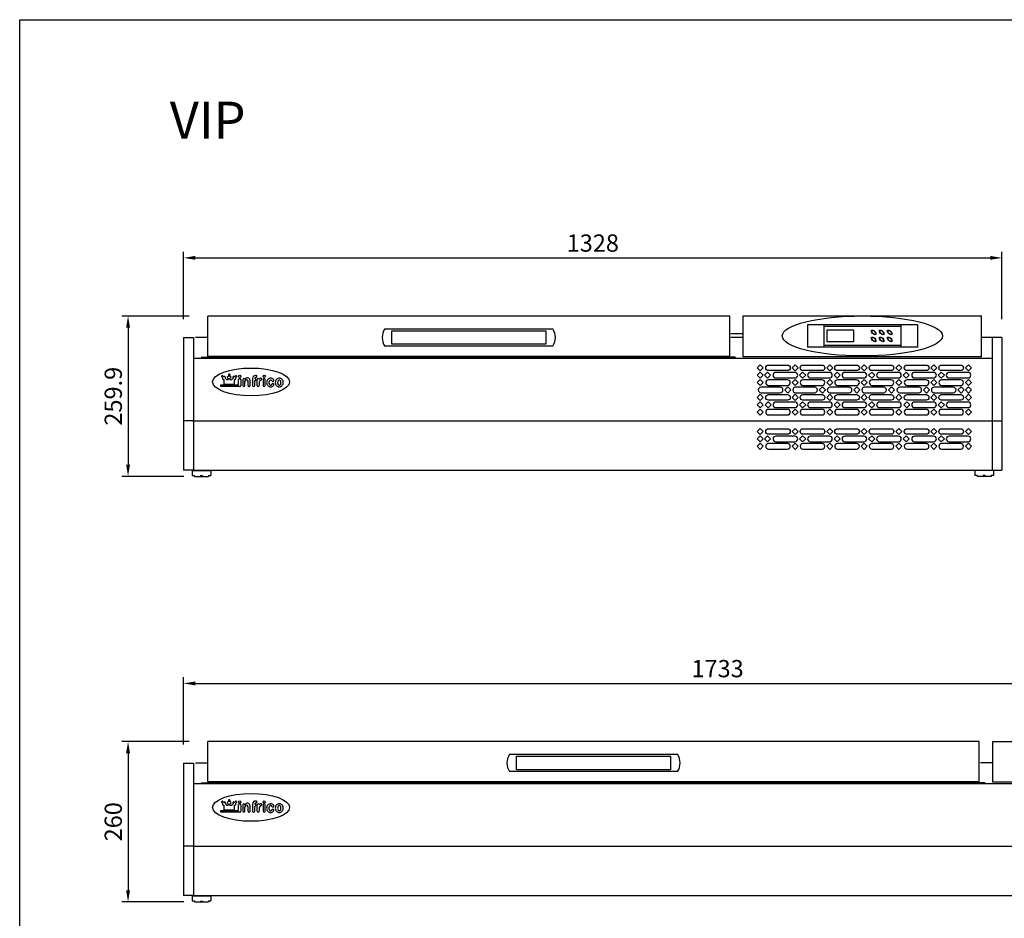
# Model space of a CAD drawing. Extents: x -1270 to 22474, y -2157 to 4146.
# Drawn here: x -1270 to 328, y 2551 to 4009 of the extents above; entities that cross this region are included whole.
import ezdxf

# ---------------------------------------------------------------- set-up
doc = ezdxf.new("R2010")
doc.units = 0
doc.header["$LTSCALE"] = 40
doc.linetypes.add('LÍNEAS_OCULTASX2', pattern=[0.75, 0.5, -0.25])
doc.layers.get('0').update_dxf_attribs({"linetype": 'CONTINUOUS'})
doc.layers.get('DEFPOINTS').update_dxf_attribs({"linetype": 'CONTINUOUS'})
for name, color, linetype in [('COTAS', 1, 'CONTINUOUS'), ('RECUADRO', 11, 'CONTINUOUS'), ('TEX', 1, 'CONTINUOUS')]:
    doc.layers.add(name, color=color, linetype=linetype)
doc.styles.get("Standard").update_dxf_attribs({"font": 'romans.shx'})
doc.dimstyles.new('JUAN4', dxfattribs={"dimtxt": 28, "dimasz": 19, "dimexe": 10, "dimexo": 30, "dimgap": 10, "dimtad": 3, "dimdec": 1, "dimtxsty": 'STANDARD', "dimcen": 5, "dimclrd": 256, "dimclre": 256, "dimclrt": 1, "dimazin": 3, "dimtp": 0.5, "dimtm": 0.5, "dimtfac": 0.125, "dimtdec": 1, "dimtofl": 0, "dimtmove": 0, "dimatfit": 3, "dimtolj": 1, "dimtzin": 0})

# ---------------------------------------------------------------- blocks, each defined once
blk = doc.blocks.new('*D2')
at = {"layer": 'COTAS'}
for p, q in [((-994.6, 3527.9), (-1104, 3527.9)), ((-1094, 3508.9), (-1094, 3286.9)), ((-1003.3, 3267.9), (-1104, 3267.9))]:
    blk.add_line(p, q, dxfattribs=at)
for points in [[(-1097.2, 3508.9), (-1090.8, 3508.9), (-1094, 3527.9)], [(-1097.2, 3286.9), (-1090.8, 3286.9), (-1094, 3267.9)]]:
    blk.add_solid(points, dxfattribs=at)
at = {"layer": 'DEFPOINTS', "color": 0}
for p in [(-964.6, 3527.9), (-1094, 3267.9), (-973.3, 3267.9)]:
    blk.add_point(p, dxfattribs=at)
at = {"layer": 'COTAS', "color": 1, "insert": (-1118, 3397.9), "char_height": 28, "attachment_point": 5, "rotation": 90}
blk.add_mtext('\\A1;259.9', dxfattribs=at)
blk = doc.blocks.new('*D3')
at = {"layer": 'COTAS'}
for p, q in [((-1003.8, 3523.1), (-1003.8, 3632.3)), ((324.2, 3523.1), (324.2, 3632.3)), ((-984.8, 3622.3), (305.2, 3622.3))]:
    blk.add_line(p, q, dxfattribs=at)
for points in [[(-984.8, 3625.5), (-984.8, 3619.2), (-1003.8, 3622.3)], [(305.2, 3625.5), (305.2, 3619.2), (324.2, 3622.3)]]:
    blk.add_solid(points, dxfattribs=at)
at = {"layer": 'DEFPOINTS', "color": 0}
for p in [(324.2, 3622.3), (-1003.8, 3493.1), (324.2, 3493.1)]:
    blk.add_point(p, dxfattribs=at)
at = {"layer": 'COTAS', "color": 1, "insert": (-339.8, 3646.3), "char_height": 28, "attachment_point": 5}
blk.add_mtext('\\A1;1328', dxfattribs=at)
blk = doc.blocks.new('*D5')
at = {"layer": 'COTAS'}
for p, q in [((-1003.8, 2832.9), (-1003.8, 2942.1)), ((729.2, 2832.9), (729.2, 2942.1)), ((-984.8, 2932.1), (710.2, 2932.1))]:
    blk.add_line(p, q, dxfattribs=at)
for points in [[(-984.8, 2935.3), (-984.8, 2928.9), (-1003.8, 2932.1)], [(710.2, 2935.3), (710.2, 2928.9), (729.2, 2932.1)]]:
    blk.add_solid(points, dxfattribs=at)
at = {"layer": 'DEFPOINTS', "color": 0}
for p in [(729.2, 2932.1), (-1003.8, 2802.9), (729.2, 2802.9)]:
    blk.add_point(p, dxfattribs=at)
at = {"layer": 'COTAS', "color": 1, "insert": (-137.3, 2956.1), "char_height": 28, "attachment_point": 5}
blk.add_mtext('\\A1;1733', dxfattribs=at)
blk = doc.blocks.new('*D4')
at = {"layer": 'COTAS'}
for p, q in [((-994.6, 2837.8), (-1104, 2837.8)), ((-1094, 2818.8), (-1094, 2596.7)), ((-1003.3, 2577.7), (-1104, 2577.7))]:
    blk.add_line(p, q, dxfattribs=at)
for points in [[(-1097.2, 2818.8), (-1090.8, 2818.8), (-1094, 2837.8)], [(-1097.2, 2596.7), (-1090.8, 2596.7), (-1094, 2577.7)]]:
    blk.add_solid(points, dxfattribs=at)
at = {"layer": 'DEFPOINTS', "color": 0}
for p in [(-964.6, 2837.8), (-1094, 2577.7), (-973.3, 2577.7)]:
    blk.add_point(p, dxfattribs=at)
at = {"layer": 'COTAS', "color": 1, "insert": (-1118, 2707.7), "char_height": 28, "attachment_point": 5, "rotation": 90}
blk.add_mtext('\\A1;260', dxfattribs=at)

msp = doc.modelspace()

# ---------------------------------------------------------------- linework, layer by layer
for p, q in [((-117.6, 3527.79), (-964.6, 3527.79)), ((-964.6, 3462.91), (-964.6, 3527.79)), ((-117.6, 3462.91), (-117.6, 3527.79)), ((-95.77, 3528.17), (291.23, 3528.17)), ((-95.77, 3461.74), (-95.77, 3528.17)), ((291.23, 3461.74), (291.23, 3528.17)), ((-677.51, 3507.14), (-404.69, 3507.14)), ((-666.1, 3504.14), (-416.1, 3504.14)), ((-666.1, 3482.14), (-666.1, 3504.14)), ((-416.1, 3504.14), (-416.1, 3482.14)), ((8.45, 3513.91), (8.45, 3477.43)), ((187.01, 3513.91), (8.45, 3513.91)), ((35.33, 3513.91), (35.33, 3477.43)), ((160.13, 3511.03), (35.33, 3511.03)), ((40.13, 3505.27), (40.13, 3486.07)), ((83.33, 3505.27), (40.13, 3505.27)), ((83.33, 3505.27), (40.13, 3505.27)), ((83.33, 3505.27), (40.13, 3505.27)), ((83.33, 3505.27), (83.33, 3486.07)), ((160.13, 3513.91), (160.13, 3477.43)), ((187.01, 3513.91), (187.01, 3477.43)), ((-1003.81, 3493.14), (-1003.81, 3278.14)), ((-1003.81, 3493.14), (-987.81, 3493.14)), ((-987.81, 3493.14), (-987.81, 3278.14)), ((83.33, 3486.07), (40.13, 3486.07)), ((324.19, 3493.14), (308.19, 3493.14)), ((308.19, 3493.14), (308.19, 3278.14)), ((324.19, 3493.14), (324.19, 3278.14)), ((-404.69, 3479.14), (-677.51, 3479.14)), ((-416.1, 3482.14), (-666.1, 3482.14)), ((187.01, 3477.43), (8.45, 3477.43)), ((160.13, 3480.31), (35.33, 3480.31)), ((-987.81, 3459.82), (308.19, 3459.82)), ((-987.81, 3458.15), (-987.81, 3278.14)), ((-974.8, 3460.82), (-974.8, 3459.82)), ((-108.6, 3459.82), (-974.8, 3459.82)), ((-974.3, 3461.32), (-966.04, 3461.32)), ((-966.04, 3461.32), (-117.41, 3461.32)), ((-964.6, 3462.91), (-117.6, 3462.91)), ((-109.1, 3461.32), (-117.36, 3461.32)), ((-108.6, 3460.82), (-108.6, 3459.82)), ((291.23, 3461.74), (-95.77, 3461.74)), ((308.19, 3458.15), (308.19, 3278.14)), ((-941.8, 3429.13), (-940.22, 3427.56)), ((-939.97, 3430.96), (-938.39, 3429.39)), ((-939.67, 3425.1), (-938.53, 3425.1)), ((-938.53, 3425.1), (-938.53, 3417.34)), ((-935.93, 3426.93), (-935.93, 3428.82)), ((-935.93, 3426.93), (-934.1, 3425.1)), ((-934.1, 3425.1), (-931.2, 3425.1)), ((-932.53, 3427.98), (-931.19, 3426.64)), ((-931.2, 3425.1), (-931.2, 3426.64)), ((-931.19, 3432.35), (-931.19, 3430.12)), ((-928.61, 3425.1), (-928.61, 3426.64)), ((-928.61, 3425.1), (-925.7, 3425.1)), ((-928.6, 3432.35), (-928.6, 3430.12)), ((-928.6, 3426.64), (-927.21, 3428.03)), ((-925.7, 3425.1), (-923.14, 3427.66)), ((-921.41, 3429.39), (-919.84, 3430.96)), ((-921.27, 3425.1), (-920.03, 3425.1)), ((-921.27, 3417.34), (-921.27, 3425.1)), ((-919.58, 3427.56), (-918.01, 3429.13)), ((-914.55, 3416.28), (-914.55, 3425.23)), ((-912.95, 3426.83), (-912.68, 3426.83)), ((-911.08, 3425.23), (-911.08, 3415.2)), ((-907.82, 3425.23), (-907.82, 3415.2)), ((-905.95, 3426.83), (-906.22, 3426.83)), ((-904.35, 3425.09), (-904.35, 3425.23)), ((-904.35, 3415.2), (-904.35, 3422.16)), ((-899.36, 3422.16), (-899.36, 3415.2)), ((-895.88, 3415.2), (-895.88, 3423.58)), ((-891.97, 3426.67), (-891.97, 3426.61)), ((-891.97, 3426.67), (-891.97, 3415.2)), ((-888.5, 3426.61), (-888.5, 3426.74)), ((-888.5, 3415.2), (-888.5, 3423.2)), ((-886.55, 3431.6), (-887.04, 3431.6)), ((-886.64, 3425.01), (-886.64, 3424.91)), ((-885.07, 3430.04), (-885.07, 3429.94)), ((-884.38, 3415.2), (-884.38, 3425.23)), ((-882.77, 3426.83), (-882.72, 3426.83)), ((-881.12, 3425.23), (-881.12, 3425.23)), ((-881.12, 3420.97), (-881.12, 3415.2)), ((-879.79, 3426.91), (-878.97, 3427.11)), ((-876.99, 3425.55), (-876.99, 3425.44)), ((-874.82, 3425.23), (-874.82, 3415.2)), ((-872.95, 3426.83), (-873.22, 3426.83)), ((-871.35, 3415.2), (-871.35, 3425.23)), ((-859.35, 3422.06), (-858.66, 3422.06)), ((-943.52, 3416.28), (-943.52, 3413.57)), ((-943.52, 3413.57), (-943.52, 3416.28)), ((-943.52, 3416.28), (-914.55, 3416.28)), ((-943.52, 3416.28), (-914.55, 3416.28)), ((-912.82, 3413.57), (-943.52, 3413.57)), ((-938.53, 3417.34), (-921.27, 3417.34)), ((-906.22, 3413.6), (-905.95, 3413.6)), ((-897.75, 3413.6), (-897.48, 3413.6)), ((-890.37, 3413.6), (-890.1, 3413.6)), ((-882.72, 3413.6), (-882.77, 3413.6)), ((-873.22, 3413.6), (-872.95, 3413.6)), ((-859.23, 3418.15), (-858.66, 3418.15)), ((-987.81, 3358.14), (-1003.81, 3358.14)), ((-987.81, 3358.14), (308.19, 3358.14)), ((308.19, 3358.14), (324.19, 3358.14)), ((-987.81, 3278.14), (-1003.81, 3278.14)), ((-989.81, 3277.65), (-989.81, 3269.45)), ((-989.81, 3277.65), (-959.81, 3277.65)), ((-987.81, 3278.14), (308.19, 3278.14)), ((-979.81, 3278.14), (-979.81, 3277.65)), ((-969.81, 3278.14), (-969.81, 3277.65)), ((-959.81, 3277.65), (-959.81, 3269.45)), ((310.19, 3277.65), (280.19, 3277.65)), ((280.19, 3277.65), (280.19, 3269.45)), ((290.19, 3278.14), (290.19, 3277.65)), ((300.19, 3278.14), (300.19, 3277.65)), ((308.19, 3278.14), (324.19, 3278.14)), ((308.19, 3278.14), (324.19, 3278.14)), ((310.19, 3277.65), (310.19, 3269.45)), ((-989.81, 3269.45), (-986.31, 3269.45)), ((-986.31, 3269.45), (-986.31, 3267.95)), ((-986.31, 3267.95), (-963.31, 3267.95)), ((-976.31, 3269.25), (-973.31, 3269.25)), ((-976.31, 3269.25), (-976.31, 3267.95)), ((-973.31, 3269.25), (-973.31, 3267.95)), ((-963.31, 3269.45), (-959.81, 3269.45)), ((-963.31, 3269.45), (-963.31, 3267.95)), ((283.69, 3269.45), (280.19, 3269.45)), ((283.69, 3269.45), (283.69, 3267.95)), ((306.69, 3267.95), (283.69, 3267.95)), ((293.69, 3269.25), (293.69, 3267.95)), ((296.69, 3269.25), (293.69, 3269.25)), ((296.69, 3269.25), (296.69, 3267.95)), ((310.19, 3269.45), (306.69, 3269.45)), ((306.69, 3269.45), (306.69, 3267.95)), ((287.4, 2837.77), (-964.6, 2837.77)), ((-964.6, 2772.88), (-964.6, 2837.77)), ((287.4, 2772.88), (287.4, 2837.77)), ((309.23, 2838.15), (696.23, 2838.15)), ((309.23, 2771.72), (309.23, 2838.15)), ((-475.01, 2817.12), (-202.19, 2817.12)), ((-463.6, 2814.12), (-213.6, 2814.12)), ((-463.6, 2792.12), (-463.6, 2814.12)), ((-213.6, 2814.12), (-213.6, 2792.12)), ((-1003.81, 2802.92), (-1003.81, 2587.92)), ((-1003.81, 2802.92), (-987.81, 2802.92)), ((-987.81, 2802.92), (-987.81, 2587.92)), ((-202.19, 2789.12), (-475.01, 2789.12)), ((-213.6, 2792.12), (-463.6, 2792.12)), ((-987.81, 2769.6), (713.19, 2769.6)), ((-987.81, 2767.92), (-987.81, 2587.92)), ((-974.8, 2770.59), (-974.8, 2769.59)), ((296.4, 2769.59), (-974.8, 2769.6)), ((-974.3, 2771.09), (-966.04, 2771.09)), ((-966.04, 2771.09), (287.59, 2771.09)), ((-964.6, 2772.88), (287.4, 2772.88)), ((295.9, 2771.1), (287.64, 2771.1)), ((296.4, 2770.6), (296.4, 2769.6)), ((696.23, 2771.72), (309.23, 2771.72)), ((-941.8, 2738.91), (-940.22, 2737.33)), ((-939.97, 2740.74), (-938.39, 2739.16)), ((-939.67, 2734.87), (-938.53, 2734.87)), ((-938.53, 2734.87), (-938.53, 2727.11)), ((-935.93, 2736.7), (-935.93, 2738.59)), ((-935.93, 2736.7), (-934.1, 2734.87)), ((-934.1, 2734.87), (-931.2, 2734.87)), ((-932.53, 2737.75), (-931.19, 2736.42)), ((-931.2, 2734.87), (-931.2, 2736.42)), ((-931.19, 2742.13), (-931.19, 2739.9)), ((-928.61, 2734.87), (-928.61, 2736.42)), ((-928.61, 2734.87), (-925.7, 2734.87)), ((-928.6, 2742.13), (-928.6, 2739.9)), ((-928.6, 2736.42), (-927.21, 2737.81)), ((-925.7, 2734.87), (-923.14, 2737.44)), ((-921.41, 2739.16), (-919.84, 2740.74)), ((-921.27, 2734.87), (-920.03, 2734.87)), ((-921.27, 2727.11), (-921.27, 2734.87)), ((-919.58, 2737.33), (-918.01, 2738.91)), ((-914.55, 2726.06), (-914.55, 2735)), ((-912.95, 2736.6), (-912.68, 2736.6)), ((-911.08, 2735), (-911.08, 2724.97)), ((-907.82, 2735), (-907.82, 2724.98)), ((-905.95, 2736.6), (-906.22, 2736.6)), ((-904.35, 2734.87), (-904.35, 2735)), ((-895.88, 2724.98), (-895.88, 2733.35)), ((-891.97, 2736.45), (-891.97, 2736.39)), ((-891.97, 2736.45), (-891.97, 2724.98)), ((-888.5, 2736.39), (-888.5, 2736.52)), ((-888.5, 2724.98), (-888.5, 2732.98)), ((-886.55, 2741.38), (-887.04, 2741.38)), ((-886.64, 2734.79), (-886.64, 2734.69)), ((-885.07, 2739.82), (-885.07, 2739.72)), ((-884.38, 2724.98), (-884.38, 2735)), ((-882.77, 2736.6), (-882.72, 2736.6)), ((-881.12, 2735), (-881.12, 2735)), ((-879.79, 2736.69), (-878.97, 2736.88)), ((-876.99, 2735.32), (-876.99, 2735.22)), ((-874.82, 2735), (-874.82, 2724.98)), ((-872.95, 2736.6), (-873.22, 2736.6)), ((-871.35, 2724.98), (-871.35, 2735)), ((-943.52, 2726.06), (-914.55, 2726.06)), ((-943.52, 2726.06), (-914.55, 2726.06)), ((-943.52, 2726.06), (-943.52, 2723.35)), ((-943.52, 2723.35), (-943.52, 2726.06)), ((-912.82, 2723.35), (-943.52, 2723.35)), ((-938.53, 2727.11), (-921.27, 2727.11)), ((-906.22, 2723.37), (-905.95, 2723.37)), ((-904.35, 2724.98), (-904.35, 2731.94)), ((-899.36, 2731.94), (-899.36, 2724.98)), ((-897.75, 2723.37), (-897.48, 2723.37)), ((-890.37, 2723.37), (-890.1, 2723.37)), ((-882.72, 2723.37), (-882.77, 2723.37)), ((-881.12, 2730.75), (-881.12, 2724.98)), ((-873.22, 2723.37), (-872.95, 2723.37)), ((-859.35, 2731.83), (-858.66, 2731.83)), ((-859.23, 2727.93), (-858.66, 2727.93)), ((-987.81, 2667.92), (-1003.81, 2667.92)), ((-987.81, 2667.92), (713.19, 2667.92)), ((-987.81, 2587.92), (-1003.81, 2587.92)), ((-989.81, 2587.42), (-959.81, 2587.42)), ((-989.81, 2587.42), (-989.81, 2579.22)), ((-989.81, 2579.22), (-986.31, 2579.22)), ((-987.81, 2587.92), (713.19, 2587.92)), ((-986.31, 2579.22), (-986.31, 2577.72)), ((-986.31, 2577.72), (-963.31, 2577.72)), ((-979.81, 2587.92), (-979.81, 2587.42)), ((-976.31, 2579.02), (-976.31, 2577.72)), ((-976.31, 2579.02), (-973.31, 2579.02)), ((-973.31, 2579.02), (-973.31, 2577.72)), ((-969.81, 2587.92), (-969.81, 2587.42)), ((-963.31, 2579.22), (-963.31, 2577.72)), ((-963.31, 2579.22), (-959.81, 2579.22)), ((-959.81, 2587.42), (-959.81, 2579.22))]:
    msp.add_line(p, q)
at = {"linetype": 'LÍNEAS_OCULTASX2'}
for p, q in [((-964.6, 3493.14), (-988.31, 3493.14)), ((-964.6, 3493.14), (-988.31, 3493.14)), ((-95.77, 3499.14), (-117.6, 3499.14)), ((-95.77, 3493.14), (-117.6, 3493.14)), ((307.69, 3493.14), (291.23, 3493.14)), ((307.69, 3493.14), (291.23, 3493.14)), ((-964.6, 2802.92), (-988.31, 2802.92)), ((-964.6, 2802.92), (-988.31, 2802.92)), ((309.23, 2803.12), (287.4, 2803.12)), ((309.23, 2803.12), (287.4, 2803.12))]:
    msp.add_line(p, q, dxfattribs=at)
for points in [[(-68.26, 3448.99), (-73.21, 3444.04), (-68.26, 3439.09), (-63.31, 3444.04)], [(-68.26, 3427.09), (-73.21, 3432.04), (-68.26, 3436.99), (-63.31, 3432.04)], [(-56.26, 3427.09), (-61.21, 3432.04), (-56.26, 3436.99), (-51.31, 3432.04)], [(-11.26, 3448.99), (-16.21, 3444.04), (-11.26, 3439.09), (-6.31, 3444.04)], [(0.74, 3427.09), (-4.21, 3432.04), (0.74, 3436.99), (5.69, 3432.04)], [(44.74, 3448.99), (39.79, 3444.04), (44.74, 3439.09), (49.69, 3444.04)], [(56.74, 3427.09), (51.79, 3432.04), (56.74, 3436.99), (61.69, 3432.04)], [(100.74, 3448.99), (95.79, 3444.04), (100.74, 3439.09), (105.69, 3444.04)], [(112.74, 3427.09), (107.79, 3432.04), (112.74, 3436.99), (117.69, 3432.04)], [(156.74, 3448.99), (151.79, 3444.04), (156.74, 3439.09), (161.69, 3444.04)], [(168.74, 3427.09), (163.79, 3432.04), (168.74, 3436.99), (173.69, 3432.04)], [(213.74, 3448.99), (208.79, 3444.04), (213.74, 3439.09), (218.69, 3444.04)], [(225.74, 3427.09), (220.79, 3432.04), (225.74, 3436.99), (230.69, 3432.04)], [(269.74, 3448.99), (264.79, 3444.04), (269.74, 3439.09), (274.69, 3444.04)], [(-68.26, 3415.09), (-73.21, 3420.04), (-68.26, 3424.99), (-63.31, 3420.04)], [(-11.26, 3415.09), (-16.21, 3420.04), (-11.26, 3424.99), (-6.31, 3420.04)], [(44.74, 3415.09), (39.79, 3420.04), (44.74, 3424.99), (49.69, 3420.04)], [(100.74, 3415.09), (95.79, 3420.04), (100.74, 3424.99), (105.69, 3420.04)], [(156.74, 3415.09), (151.79, 3420.04), (156.74, 3424.99), (161.69, 3420.04)], [(213.74, 3415.09), (208.79, 3420.04), (213.74, 3424.99), (218.69, 3420.04)], [(269.74, 3415.09), (264.79, 3420.04), (269.74, 3424.99), (274.69, 3420.04)], [(-23.26, 3403.09), (-28.21, 3408.04), (-23.26, 3412.99), (-18.31, 3408.04)], [(32.74, 3403.09), (27.79, 3408.04), (32.74, 3412.99), (37.69, 3408.04)], [(88.74, 3403.09), (83.79, 3408.04), (88.74, 3412.99), (93.69, 3408.04)], [(144.74, 3403.09), (139.79, 3408.04), (144.74, 3412.99), (149.69, 3408.04)], [(201.74, 3403.09), (196.79, 3408.04), (201.74, 3412.99), (206.69, 3408.04)], [(257.74, 3403.09), (252.79, 3408.04), (257.74, 3412.99), (262.69, 3408.04)], [(269.74, 3412.99), (264.79, 3408.04), (269.74, 3403.09), (274.69, 3408.04)], [(-68.26, 3400.99), (-73.21, 3396.04), (-68.26, 3391.09), (-63.31, 3396.04)], [(-68.26, 3379.09), (-73.21, 3384.04), (-68.26, 3388.99), (-63.31, 3384.04)], [(-55.26, 3379.09), (-60.21, 3384.04), (-55.26, 3388.99), (-50.31, 3384.04)], [(-11.26, 3400.99), (-16.21, 3396.04), (-11.26, 3391.09), (-6.31, 3396.04)], [(0.74, 3379.09), (-4.21, 3384.04), (0.74, 3388.99), (5.69, 3384.04)], [(44.74, 3400.99), (39.79, 3396.04), (44.74, 3391.09), (49.69, 3396.04)], [(56.74, 3379.09), (51.79, 3384.04), (56.74, 3388.99), (61.69, 3384.04)], [(100.74, 3400.99), (95.79, 3396.04), (100.74, 3391.09), (105.69, 3396.04)], [(112.74, 3379.09), (107.79, 3384.04), (112.74, 3388.99), (117.69, 3384.04)], [(156.74, 3400.99), (151.79, 3396.04), (156.74, 3391.09), (161.69, 3396.04)], [(169.74, 3379.09), (164.79, 3384.04), (169.74, 3388.99), (174.69, 3384.04)], [(213.74, 3400.99), (208.79, 3396.04), (213.74, 3391.09), (218.69, 3396.04)], [(225.74, 3379.09), (220.79, 3384.04), (225.74, 3388.99), (230.69, 3384.04)], [(269.74, 3400.99), (264.79, 3396.04), (269.74, 3391.09), (274.69, 3396.04)], [(-68.26, 3367.09), (-73.21, 3372.04), (-68.26, 3376.99), (-63.31, 3372.04)], [(-11.26, 3367.09), (-16.21, 3372.04), (-11.26, 3376.99), (-6.31, 3372.04)], [(44.74, 3367.09), (39.79, 3372.04), (44.74, 3376.99), (49.69, 3372.04)], [(100.74, 3367.09), (95.79, 3372.04), (100.74, 3376.99), (105.69, 3372.04)], [(156.74, 3367.09), (151.79, 3372.04), (156.74, 3376.99), (161.69, 3372.04)], [(213.74, 3367.09), (208.79, 3372.04), (213.74, 3376.99), (218.69, 3372.04)], [(269.74, 3367.09), (264.79, 3372.04), (269.74, 3376.99), (274.69, 3372.04)], [(-68.26, 3345.65), (-73.21, 3340.7), (-68.26, 3335.75), (-63.31, 3340.7)], [(-11.26, 3345.65), (-16.21, 3340.7), (-11.26, 3335.75), (-6.31, 3340.7)], [(44.74, 3345.65), (39.79, 3340.7), (44.74, 3335.75), (49.69, 3340.7)], [(100.74, 3345.65), (95.79, 3340.7), (100.74, 3335.75), (105.69, 3340.7)], [(156.74, 3345.65), (151.79, 3340.7), (156.74, 3335.75), (161.69, 3340.7)], [(213.74, 3345.65), (208.79, 3340.7), (213.74, 3335.75), (218.69, 3340.7)], [(269.74, 3345.65), (264.79, 3340.7), (269.74, 3335.75), (274.69, 3340.7)], [(-68.26, 3323.75), (-73.21, 3328.7), (-68.26, 3333.65), (-63.31, 3328.7)], [(-56.26, 3323.75), (-61.21, 3328.7), (-56.26, 3333.65), (-51.31, 3328.7)], [(0.74, 3323.75), (-4.21, 3328.7), (0.74, 3333.65), (5.69, 3328.7)], [(56.74, 3323.75), (51.79, 3328.7), (56.74, 3333.65), (61.69, 3328.7)], [(112.74, 3323.75), (107.79, 3328.7), (112.74, 3333.65), (117.69, 3328.7)], [(168.74, 3323.75), (163.79, 3328.7), (168.74, 3333.65), (173.69, 3328.7)], [(225.74, 3323.75), (220.79, 3328.7), (225.74, 3333.65), (230.69, 3328.7)], [(-68.26, 3311.75), (-73.21, 3316.7), (-68.26, 3321.65), (-63.31, 3316.7)], [(-11.26, 3311.75), (-16.21, 3316.7), (-11.26, 3321.65), (-6.31, 3316.7)], [(44.74, 3311.75), (39.79, 3316.7), (44.74, 3321.65), (49.69, 3316.7)], [(100.74, 3311.75), (95.79, 3316.7), (100.74, 3321.65), (105.69, 3316.7)], [(156.74, 3311.75), (151.79, 3316.7), (156.74, 3321.65), (161.69, 3316.7)], [(213.74, 3311.75), (208.79, 3316.7), (213.74, 3321.65), (218.69, 3316.7)], [(269.74, 3311.75), (264.79, 3316.7), (269.74, 3321.65), (274.69, 3316.7)]]:
    msp.add_lwpolyline(points, close=True)
for points in [[(-54.76, 3439.54, -1), (-54.76, 3448.54), (-23.76, 3448.54, -1), (-23.76, 3439.54)], [(-42.76, 3436.54, 1), (-42.76, 3427.54), (-11.76, 3427.54, 1), (-11.76, 3436.54)], [(1.24, 3439.54, -1), (1.24, 3448.54), (32.24, 3448.54, -1), (32.24, 3439.54)], [(13.24, 3436.54, 1), (13.24, 3427.54), (44.24, 3427.54, 1), (44.24, 3436.54)], [(57.24, 3439.54, -1), (57.24, 3448.54), (88.24, 3448.54, -1), (88.24, 3439.54)], [(69.24, 3436.54, 1), (69.24, 3427.54), (100.24, 3427.54, 1), (100.24, 3436.54)], [(113.24, 3439.54, -1), (113.24, 3448.54), (144.24, 3448.54, -1), (144.24, 3439.54)], [(125.24, 3436.54, 1), (125.24, 3427.54), (156.24, 3427.54, 1), (156.24, 3436.54)], [(170.24, 3439.54, -1), (170.24, 3448.54), (201.24, 3448.54, -1), (201.24, 3439.54)], [(182.24, 3436.54, 1), (182.24, 3427.54), (213.24, 3427.54, 1), (213.24, 3436.54)], [(226.24, 3439.54, -1), (226.24, 3448.54), (257.24, 3448.54, -1), (257.24, 3439.54)], [(238.24, 3436.54, 1), (238.24, 3427.54), (269.24, 3427.54, 1), (269.24, 3436.54)], [(-54.76, 3424.54, 1), (-54.76, 3415.54), (-23.76, 3415.54, 1), (-23.76, 3424.54)], [(1.24, 3424.54, 1), (1.24, 3415.54), (32.24, 3415.54, 1), (32.24, 3424.54)], [(57.24, 3424.54, 1), (57.24, 3415.54), (88.24, 3415.54, 1), (88.24, 3424.54)], [(113.24, 3424.54, 1), (113.24, 3415.54), (144.24, 3415.54, 1), (144.24, 3424.54)], [(170.24, 3424.54, 1), (170.24, 3415.54), (201.24, 3415.54, 1), (201.24, 3424.54)], [(226.24, 3424.54, 1), (226.24, 3415.54), (257.24, 3415.54, 1), (257.24, 3424.54)], [(-66.76, 3412.54, 1), (-66.76, 3403.54), (-35.76, 3403.54, 1), (-35.76, 3412.54)], [(-10.76, 3412.54, 1), (-10.76, 3403.54), (20.24, 3403.54, 1), (20.24, 3412.54)], [(45.24, 3412.54, 1), (45.24, 3403.54), (76.24, 3403.54, 1), (76.24, 3412.54)], [(101.24, 3412.54, 1), (101.24, 3403.54), (132.24, 3403.54, 1), (132.24, 3412.54)], [(158.24, 3412.54, 1), (158.24, 3403.54), (189.24, 3403.54, 1), (189.24, 3412.54)], [(214.24, 3412.54, 1), (214.24, 3403.54), (245.24, 3403.54, 1), (245.24, 3412.54)], [(-54.76, 3391.54, -1), (-54.76, 3400.54), (-23.76, 3400.54, -1), (-23.76, 3391.54)], [(-42.76, 3388.54, 1), (-42.76, 3379.54), (-11.76, 3379.54, 1), (-11.76, 3388.54)], [(1.24, 3391.54, -1), (1.24, 3400.54), (32.24, 3400.54, -1), (32.24, 3391.54)], [(13.24, 3388.54, 1), (13.24, 3379.54), (44.24, 3379.54, 1), (44.24, 3388.54)], [(57.24, 3391.54, -1), (57.24, 3400.54), (88.24, 3400.54, -1), (88.24, 3391.54)], [(69.24, 3388.54, 1), (69.24, 3379.54), (100.24, 3379.54, 1), (100.24, 3388.54)], [(113.24, 3391.54, -1), (113.24, 3400.54), (144.24, 3400.54, -1), (144.24, 3391.54)], [(125.24, 3388.54, 1), (125.24, 3379.54), (156.24, 3379.54, 1), (156.24, 3388.54)], [(170.24, 3391.54, -1), (170.24, 3400.54), (201.24, 3400.54, -1), (201.24, 3391.54)], [(182.24, 3388.54, 1), (182.24, 3379.54), (213.24, 3379.54, 1), (213.24, 3388.54)], [(226.24, 3391.54, -1), (226.24, 3400.54), (257.24, 3400.54, -1), (257.24, 3391.54)], [(238.24, 3388.54, 1), (238.24, 3379.54), (269.24, 3379.54, 1), (269.24, 3388.54)], [(-54.76, 3376.54, 1), (-54.76, 3367.54), (-23.76, 3367.54, 1), (-23.76, 3376.54)], [(1.24, 3376.54, 1), (1.24, 3367.54), (32.24, 3367.54, 1), (32.24, 3376.54)], [(57.24, 3376.54, 1), (57.24, 3367.54), (88.24, 3367.54, 1), (88.24, 3376.54)], [(113.24, 3376.54, 1), (113.24, 3367.54), (144.24, 3367.54, 1), (144.24, 3376.54)], [(170.24, 3376.54, 1), (170.24, 3367.54), (201.24, 3367.54, 1), (201.24, 3376.54)], [(226.24, 3376.54, 1), (226.24, 3367.54), (257.24, 3367.54, 1), (257.24, 3376.54)], [(-54.76, 3336.2, -1), (-54.76, 3345.2), (-23.76, 3345.2, -1), (-23.76, 3336.2)], [(1.24, 3336.2, -1), (1.24, 3345.2), (32.24, 3345.2, -1), (32.24, 3336.2)], [(57.24, 3336.2, -1), (57.24, 3345.2), (88.24, 3345.2, -1), (88.24, 3336.2)], [(113.24, 3336.2, -1), (113.24, 3345.2), (144.24, 3345.2, -1), (144.24, 3336.2)], [(170.24, 3336.2, -1), (170.24, 3345.2), (201.24, 3345.2, -1), (201.24, 3336.2)], [(226.24, 3336.2, -1), (226.24, 3345.2), (257.24, 3345.2, -1), (257.24, 3336.2)], [(-42.76, 3333.2, 1), (-42.76, 3324.2), (-11.76, 3324.2, 1), (-11.76, 3333.2)], [(13.24, 3333.2, 1), (13.24, 3324.2), (44.24, 3324.2, 1), (44.24, 3333.2)], [(69.24, 3333.2, 1), (69.24, 3324.2), (100.24, 3324.2, 1), (100.24, 3333.2)], [(125.24, 3333.2, 1), (125.24, 3324.2), (156.24, 3324.2, 1), (156.24, 3333.2)], [(182.24, 3333.2, 1), (182.24, 3324.2), (213.24, 3324.2, 1), (213.24, 3333.2)], [(238.24, 3333.2, 1), (238.24, 3324.2), (269.24, 3324.2, 1), (269.24, 3333.2)], [(-54.76, 3321.2, 1), (-54.76, 3312.2), (-23.76, 3312.2, 1), (-23.76, 3321.2)], [(1.24, 3321.2, 1), (1.24, 3312.2), (32.24, 3312.2, 1), (32.24, 3321.2)], [(57.24, 3321.2, 1), (57.24, 3312.2), (88.24, 3312.2, 1), (88.24, 3321.2)], [(113.24, 3321.2, 1), (113.24, 3312.2), (144.24, 3312.2, 1), (144.24, 3321.2)], [(170.24, 3321.2, 1), (170.24, 3312.2), (201.24, 3312.2, 1), (201.24, 3321.2)], [(226.24, 3321.2, 1), (226.24, 3312.2), (257.24, 3312.2, 1), (257.24, 3321.2)]]:
    msp.add_lwpolyline(points, format="xyb", close=True)
for centre in [(-912.68, 3430.17), (-873.09, 3430.08), (-912.68, 2739.94), (-873.09, 2739.86)]:
    msp.add_circle(centre, 1.86)
for centre, radius, start, end in [((-655.6, 3493.14), 26, 147.42103, 212.57897), ((-426.6, 3493.14), 26, 327.42103, 32.57897), ((-974.3, 3460.82), 0.5, 89.99652, 179.99652), ((-966.04, 3460.82), 0.5, 38.55522, 89.99652), ((-955.1, 3469.54), 13.5, 218.55522, 226.05868), ((-128.31, 3469.55), 13.5, 313.94132, 321.44478), ((-117.36, 3460.82), 0.5, 90.00348, 141.44478), ((-109.1, 3460.82), 0.5, 0.00348, 90.00348), ((-940.88, 3430.05), 1.29, 44.27962, 225.3659), ((-939.67, 3426.39), 1.29, 115.5255, 270.00001), ((-937.22, 3428.83), 1.29, 357.0773, 154.4756), ((-931.63, 3428.9), 1.29, 70.52324, 227.9227), ((-929.9, 3432.35), 1.29, 359.282, 180.366), ((-928.17, 3428.9), 1.29, 312.0773, 109.4768), ((-922.58, 3428.83), 1.29, 69.41176, 244.4745), ((-922.58, 3428.83), 1.29, 25.52439, 135.0033), ((-920.14, 3426.39), 1.29, 265.1872, 64.4693), ((-918.92, 3430.05), 1.29, 44.78074, 135.22091), ((-918.92, 3430.05), 1.29, 314.7824, 44.62249), ((-912.95, 3425.23), 1.6, 90, 180), ((-912.68, 3425.23), 1.6, 0, 90), ((-906.22, 3425.23), 1.6, 90, 180), ((-905.95, 3425.23), 1.6, 0, 90), ((-900.25, 3423.58), 4.37, 0, 159.6651), ((-901.85, 3422.16), 2.5, 0, 180), ((-887.04, 3426.67), 4.93, 90, 180), ((-886.9, 3426.74), 1.6, 86.00846, 180), ((-888.18, 3425.11), 1.54, 356.48045, 102.07888), ((-888.39, 3424.95), 1.75, 266.47116, 358.81286), ((-886.9, 3421.99), 1.6, 180, 180), ((-886.68, 3430.04), 1.6, 0, 103.26918), ((-886.68, 3429.94), 1.6, 266.00846, 0), ((-882.77, 3425.23), 1.6, 90, 180), ((-882.72, 3425.23), 1.6, 0, 90), ((-879.39, 3425.23), 1.73, 88.9133, 88.9133), ((-879.39, 3425.23), 1.73, 103.26918, 180), ((-878.24, 3420.97), 2.88, 94.6245, 180), ((-878.6, 3425.55), 1.6, 0, 103.26918), ((-878.6, 3425.44), 1.6, 274.6245, 0), ((-873.22, 3425.23), 1.6, 90, 180), ((-872.95, 3425.23), 1.6, 0, 90), ((-861.31, 3420.1), 7.86, 159.3657, 180), ((-861.31, 3420.1), 7.86, 180, 200.63423), ((-861.97, 3420.35), 7.16, 137.7262, 159.36554), ((-862.4, 3420.74), 6.59, 114.4957, 137.72604), ((-858.8, 3420), 6.58, 165.1299, 179.99968), ((-858.8, 3420), 6.58, 180, 194.87013), ((-860.71, 3420.5), 4.61, 147.3396, 165.13019), ((-862.67, 3421.33), 5.93, 90.00072, 114.49608), ((-861.91, 3421.27), 3.18, 122.8701, 147.33908), ((-862.67, 3422.44), 1.78, 90.00242, 122.87209), ((-862.67, 3421.33), 5.93, 65.50459, 90), ((-862.67, 3422.44), 1.78, 57.12995, 90), ((-863.42, 3421.27), 3.18, 32.66093, 57.12992), ((-864.63, 3420.5), 4.61, 29.91398, 32.66086), ((-859.35, 3423.54), 1.48, 209.91398, 270), ((-862.94, 3420.74), 6.59, 42.27351, 65.50435), ((-858.66, 3423.54), 1.48, 270, 34.11285), ((-863.36, 3420.35), 7.16, 34.11285, 42.27381), ((-847.2, 3420.1), 7.86, 159.366, 180.00055), ((-847.2, 3420.1), 7.86, 179.9997, 200.63397), ((-847.86, 3420.35), 7.16, 137.7262, 159.36533), ((-848.28, 3420.74), 6.59, 114.4957, 137.72604), ((-844.69, 3420), 6.58, 165.1299, 179.99968), ((-844.69, 3420), 6.58, 180, 194.87013), ((-846.6, 3420.5), 4.61, 147.3387, 165.12973), ((-848.56, 3421.33), 5.93, 90, 114.49608), ((-847.8, 3421.27), 3.18, 122.8705, 147.33965), ((-848.56, 3422.44), 1.78, 90, 122.87006), ((-848.56, 3421.33), 5.93, 65.50459, 90), ((-848.56, 3422.44), 1.78, 57.13198, 90), ((-849.31, 3421.27), 3.18, 32.66093, 57.13106), ((-850.51, 3420.5), 4.61, 14.87051, 32.66126), ((-848.83, 3420.74), 6.59, 42.27351, 65.50435), ((-852.42, 3420), 6.58, 359.9997, 14.86967), ((-852.42, 3420), 6.58, 345.1303, 0.00066), ((-849.25, 3420.35), 7.16, 20.63447, 42.27341), ((-849.91, 3420.1), 7.86, 0, 20.63449), ((-849.91, 3420.1), 7.86, 339.3658, 0), ((-912.73, 3415.22), 1.65, 266.89439, 359.35023), ((-906.22, 3415.2), 1.6, 180, 270), ((-905.95, 3415.2), 1.6, 270, 0), ((-897.75, 3415.2), 1.6, 180, 270), ((-897.48, 3415.2), 1.6, 270, 0), ((-890.37, 3415.2), 1.6, 180, 270), ((-890.1, 3415.2), 1.6, 270, 0), ((-882.77, 3415.2), 1.6, 180, 270), ((-882.72, 3415.2), 1.6, 270, 0), ((-873.22, 3415.2), 1.6, 180, 270), ((-872.95, 3415.2), 1.6, 270, 0), ((-861.97, 3419.86), 7.16, 200.6342, 222.2738), ((-862.4, 3419.47), 6.59, 222.2742, 245.50435), ((-860.71, 3419.49), 4.61, 194.8698, 212.66035), ((-862.67, 3418.88), 5.93, 245.5046, 270), ((-861.91, 3418.72), 3.18, 212.6615, 237.13028), ((-862.67, 3417.55), 1.78, 237.1299, 270), ((-862.67, 3417.55), 1.78, 270, 302.87006), ((-862.67, 3418.88), 5.93, 270, 294.49542), ((-863.42, 3418.72), 3.18, 302.869, 327.33835), ((-864.63, 3419.49), 4.61, 327.3395, 332.41603), ((-859.23, 3416.67), 1.48, 90, 152.41603), ((-862.94, 3419.47), 6.59, 294.4957, 317.72626), ((-858.66, 3416.67), 1.48, 325.88711, 90), ((-863.36, 3419.86), 7.16, 317.7262, 325.88711), ((-847.86, 3419.86), 7.16, 200.6344, 222.2738), ((-848.28, 3419.47), 6.59, 222.2742, 245.50435), ((-846.6, 3419.49), 4.61, 194.8703, 212.66125), ((-848.56, 3418.88), 5.93, 245.5039, 270), ((-847.8, 3418.72), 3.18, 212.6604, 237.12955), ((-848.56, 3417.55), 1.78, 237.1299, 270), ((-848.56, 3417.55), 1.78, 270, 302.86801), ((-848.56, 3418.88), 5.93, 270, 294.49542), ((-849.31, 3418.72), 3.18, 302.869, 327.33908), ((-850.51, 3419.49), 4.61, 327.3392, 345.12973), ((-848.83, 3419.47), 6.59, 294.4957, 317.72626), ((-849.25, 3419.86), 7.16, 317.7266, 339.36581), ((-453.1, 2803.12), 26, 147.42103, 212.57897), ((-224.1, 2803.12), 26, 327.42103, 32.57897), ((-974.3, 2770.59), 0.5, 89.99652, 179.99652), ((-966.04, 2770.59), 0.5, 38.55522, 89.99652), ((-955.1, 2779.32), 13.5, 218.55522, 226.05868), ((276.69, 2779.32), 13.5, 313.94132, 321.44478), ((287.64, 2770.6), 0.5, 90.00348, 141.44478), ((295.9, 2770.6), 0.5, 0.00348, 90.00348), ((-940.88, 2739.82), 1.29, 44.27962, 225.3659), ((-939.67, 2736.16), 1.29, 115.5255, 270.00001), ((-937.22, 2738.6), 1.29, 357.0773, 154.4756), ((-931.63, 2738.68), 1.29, 70.52324, 227.9227), ((-929.9, 2742.12), 1.29, 359.282, 180.366), ((-928.17, 2738.68), 1.29, 312.0773, 109.4768), ((-922.58, 2738.6), 1.29, 69.41176, 244.4745), ((-922.58, 2738.6), 1.29, 25.52439, 135.0033), ((-920.14, 2736.16), 1.29, 265.1872, 64.4693), ((-918.92, 2739.82), 1.29, 44.78074, 135.22091), ((-918.92, 2739.82), 1.29, 314.7824, 44.62249), ((-912.95, 2735), 1.6, 90, 180), ((-912.68, 2735), 1.6, 0, 90), ((-906.22, 2735), 1.6, 90, 180), ((-905.95, 2735), 1.6, 0, 90), ((-900.25, 2733.35), 4.37, 0, 159.6651), ((-901.85, 2731.94), 2.5, 0, 180), ((-887.04, 2736.45), 4.93, 90, 180), ((-886.9, 2736.52), 1.6, 86.00846, 180), ((-888.18, 2734.88), 1.54, 356.48045, 102.07888), ((-888.39, 2734.73), 1.75, 266.47116, 358.81286), ((-886.9, 2731.77), 1.6, 180, 180), ((-886.68, 2739.82), 1.6, 0, 103.26918), ((-886.68, 2739.72), 1.6, 266.00846, 0), ((-882.77, 2735), 1.6, 90, 180), ((-882.72, 2735), 1.6, 0, 90), ((-879.39, 2735), 1.73, 88.9133, 88.9133), ((-879.39, 2735), 1.73, 103.26918, 180), ((-878.24, 2730.75), 2.88, 94.6245, 180), ((-878.6, 2735.32), 1.6, 0, 103.26918), ((-878.6, 2735.22), 1.6, 274.6245, 0), ((-873.22, 2735), 1.6, 90, 180), ((-872.95, 2735), 1.6, 0, 90), ((-861.31, 2729.88), 7.86, 159.3657, 180), ((-861.97, 2730.13), 7.16, 137.7262, 159.36554), ((-862.4, 2730.51), 6.59, 114.4957, 137.72604), ((-860.71, 2730.28), 4.61, 147.3396, 165.13019), ((-862.67, 2731.11), 5.93, 90.00072, 114.49608), ((-861.91, 2731.05), 3.18, 122.8701, 147.33908), ((-862.67, 2732.22), 1.78, 90.00242, 122.87209), ((-862.67, 2731.11), 5.93, 65.50459, 90), ((-862.67, 2732.22), 1.78, 57.12995, 90), ((-863.42, 2731.05), 3.18, 32.66093, 57.12992), ((-864.63, 2730.28), 4.61, 29.91398, 32.66086), ((-859.35, 2733.31), 1.48, 209.91398, 270), ((-862.94, 2730.51), 6.59, 42.27351, 65.50435), ((-858.66, 2733.31), 1.48, 270, 34.11285), ((-863.36, 2730.13), 7.16, 34.11285, 42.27381), ((-847.2, 2729.88), 7.86, 159.366, 180.00055), ((-847.86, 2730.13), 7.16, 137.7262, 159.36533), ((-848.28, 2730.51), 6.59, 114.4957, 137.72604), ((-846.6, 2730.28), 4.61, 147.3387, 165.12973), ((-848.56, 2731.11), 5.93, 90, 114.49608), ((-847.8, 2731.05), 3.18, 122.8705, 147.33965), ((-848.56, 2732.22), 1.78, 90, 122.87006), ((-848.56, 2731.11), 5.93, 65.50459, 90), ((-848.56, 2732.22), 1.78, 57.13198, 90), ((-849.31, 2731.05), 3.18, 32.66093, 57.13106), ((-850.51, 2730.28), 4.61, 14.87051, 32.66126), ((-848.83, 2730.51), 6.59, 42.27351, 65.50435), ((-849.25, 2730.13), 7.16, 20.63447, 42.27341), ((-849.91, 2729.88), 7.86, 0, 20.63449), ((-912.73, 2724.99), 1.65, 266.89439, 359.35023), ((-906.22, 2724.98), 1.6, 180, 270), ((-905.95, 2724.98), 1.6, 270, 0), ((-897.75, 2724.98), 1.6, 180, 270), ((-897.48, 2724.98), 1.6, 270, 0), ((-890.37, 2724.98), 1.6, 180, 270), ((-890.1, 2724.98), 1.6, 270, 0), ((-882.77, 2724.98), 1.6, 180, 270), ((-882.72, 2724.98), 1.6, 270, 0), ((-873.22, 2724.98), 1.6, 180, 270), ((-872.95, 2724.98), 1.6, 270, 0), ((-861.31, 2729.88), 7.86, 180, 200.63423), ((-861.97, 2729.63), 7.16, 200.6342, 222.2738), ((-862.4, 2729.25), 6.59, 222.2742, 245.50435), ((-858.8, 2729.77), 6.58, 165.1299, 179.99968), ((-858.8, 2729.77), 6.58, 180, 194.87013), ((-860.71, 2729.27), 4.61, 194.8698, 212.66035), ((-862.67, 2728.65), 5.93, 245.5046, 270), ((-861.91, 2728.49), 3.18, 212.6615, 237.13028), ((-862.67, 2727.32), 1.78, 237.1299, 270), ((-862.67, 2727.32), 1.78, 270, 302.87006), ((-862.67, 2728.65), 5.93, 270, 294.49542), ((-863.42, 2728.49), 3.18, 302.869, 327.33835), ((-864.63, 2729.27), 4.61, 327.3395, 332.41603), ((-859.23, 2726.45), 1.48, 90, 152.41603), ((-862.94, 2729.25), 6.59, 294.4957, 317.72626), ((-858.66, 2726.45), 1.48, 325.88711, 90), ((-863.36, 2729.63), 7.16, 317.7262, 325.88711), ((-847.2, 2729.88), 7.86, 179.9997, 200.63397), ((-847.86, 2729.63), 7.16, 200.6344, 222.2738), ((-848.28, 2729.25), 6.59, 222.2742, 245.50435), ((-844.69, 2729.77), 6.58, 165.1299, 179.99968), ((-844.69, 2729.77), 6.58, 180, 194.87013), ((-846.6, 2729.27), 4.61, 194.8703, 212.66125), ((-848.56, 2728.65), 5.93, 245.5039, 270), ((-847.8, 2728.49), 3.18, 212.6604, 237.12955), ((-848.56, 2727.32), 1.78, 237.1299, 270), ((-848.56, 2727.32), 1.78, 270, 302.86801), ((-848.56, 2728.65), 5.93, 270, 294.49542), ((-849.31, 2728.49), 3.18, 302.869, 327.33908), ((-850.51, 2729.27), 4.61, 327.3392, 345.12973), ((-848.83, 2729.25), 6.59, 294.4957, 317.72626), ((-852.42, 2729.77), 6.58, 359.9997, 14.86967), ((-852.42, 2729.77), 6.58, 345.1303, 0.00066), ((-849.25, 2729.63), 7.16, 317.7266, 339.36581), ((-849.91, 2729.88), 7.86, 339.3658, 0)]:
    msp.add_arc(centre, radius, start, end)
for centre, major_axis, ratio in [((97.73, 3495.67), (-130, 0), 0.25), ((115.93, 3501.44), (3.39, -3.39), 0.5), ((128.98, 3501.44), (3.39, -3.39), 0.5), ((142.03, 3501.44), (3.39, -3.39), 0.5), ((115.93, 3490.14), (3.39, -3.39), 0.5), ((128.98, 3490.14), (3.39, -3.39), 0.5), ((142.03, 3490.14), (3.39, -3.39), 0.5), ((-894.3, 3421.17), (62.5, 0), 0.36), ((-894.3, 2730.94), (62.5, 0), 0.36)]:
    msp.add_ellipse(centre, major_axis=major_axis, ratio=ratio)
for points in [[(118.99, 3498.38), (119.07, 3498.46), (119.13, 3498.57), (119.22, 3498.84), (119.25, 3499.01), (119.24, 3499.41), (119.21, 3499.64), (119, 3500.4), (118.71, 3500.98), (117.93, 3502.13), (117.42, 3502.7), (116.32, 3503.67), (115.72, 3504.08), (114.73, 3504.55), (114.32, 3504.68), (113.7, 3504.77), (113.47, 3504.75), (113.1, 3504.66), (112.97, 3504.59), (112.77, 3504.39), (112.7, 3504.25), (112.61, 3503.88), (112.6, 3503.64), (112.69, 3503.09), (112.78, 3502.77), (113.06, 3502.1), (113.25, 3501.75), (113.87, 3500.82), (114.38, 3500.24), (115.48, 3499.25), (116.09, 3498.83), (117.09, 3498.34), (117.5, 3498.2), (118.13, 3498.11), (118.37, 3498.12), (118.75, 3498.2), (118.88, 3498.28), (118.98, 3498.38), (118.99, 3498.38), (118.99, 3498.38)], [(132.04, 3498.38), (132.12, 3498.46), (132.18, 3498.57), (132.27, 3498.84), (132.3, 3499.01), (132.29, 3499.41), (132.26, 3499.64), (132.05, 3500.4), (131.76, 3500.98), (130.98, 3502.13), (130.47, 3502.7), (129.37, 3503.67), (128.77, 3504.08), (127.78, 3504.55), (127.37, 3504.68), (126.75, 3504.77), (126.52, 3504.75), (126.15, 3504.66), (126.02, 3504.59), (125.82, 3504.39), (125.75, 3504.25), (125.66, 3503.88), (125.65, 3503.64), (125.74, 3503.09), (125.83, 3502.77), (126.11, 3502.1), (126.3, 3501.75), (126.92, 3500.82), (127.43, 3500.24), (128.53, 3499.25), (129.14, 3498.83), (130.14, 3498.34), (130.55, 3498.2), (131.18, 3498.11), (131.42, 3498.12), (131.8, 3498.2), (131.93, 3498.28), (132.03, 3498.38), (132.04, 3498.38), (132.04, 3498.38)], [(145.09, 3498.38), (145.17, 3498.46), (145.23, 3498.57), (145.32, 3498.84), (145.35, 3499.01), (145.34, 3499.41), (145.31, 3499.64), (145.1, 3500.4), (144.81, 3500.98), (144.03, 3502.13), (143.52, 3502.7), (142.42, 3503.67), (141.82, 3504.08), (140.83, 3504.55), (140.42, 3504.68), (139.8, 3504.77), (139.57, 3504.75), (139.2, 3504.66), (139.07, 3504.59), (138.87, 3504.39), (138.8, 3504.25), (138.71, 3503.88), (138.7, 3503.64), (138.79, 3503.09), (138.88, 3502.77), (139.16, 3502.1), (139.35, 3501.75), (139.97, 3500.82), (140.48, 3500.24), (141.58, 3499.25), (142.19, 3498.83), (143.19, 3498.34), (143.6, 3498.2), (144.23, 3498.11), (144.47, 3498.12), (144.85, 3498.2), (144.98, 3498.28), (145.08, 3498.38), (145.09, 3498.38), (145.09, 3498.38)], [(118.99, 3487.09), (119.07, 3487.17), (119.13, 3487.27), (119.22, 3487.54), (119.25, 3487.71), (119.24, 3488.11), (119.21, 3488.34), (119, 3489.1), (118.71, 3489.69), (117.93, 3490.84), (117.42, 3491.41), (116.32, 3492.38), (115.72, 3492.78), (114.73, 3493.25), (114.32, 3493.38), (113.7, 3493.47), (113.47, 3493.46), (113.1, 3493.37), (112.97, 3493.29), (112.77, 3493.09), (112.7, 3492.96), (112.61, 3492.59), (112.6, 3492.35), (112.69, 3491.79), (112.78, 3491.48), (113.06, 3490.81), (113.25, 3490.46), (113.87, 3489.52), (114.38, 3488.94), (115.48, 3487.95), (116.09, 3487.54), (117.09, 3487.04), (117.5, 3486.91), (118.13, 3486.81), (118.37, 3486.82), (118.75, 3486.91), (118.88, 3486.98), (118.98, 3487.08), (118.99, 3487.09), (118.99, 3487.09)], [(132.04, 3487.09), (132.12, 3487.17), (132.18, 3487.27), (132.27, 3487.54), (132.3, 3487.71), (132.29, 3488.11), (132.26, 3488.34), (132.05, 3489.1), (131.76, 3489.69), (130.98, 3490.84), (130.47, 3491.41), (129.37, 3492.38), (128.77, 3492.78), (127.78, 3493.25), (127.37, 3493.38), (126.75, 3493.47), (126.52, 3493.46), (126.15, 3493.37), (126.02, 3493.29), (125.82, 3493.09), (125.75, 3492.96), (125.66, 3492.59), (125.65, 3492.35), (125.74, 3491.79), (125.83, 3491.48), (126.11, 3490.81), (126.3, 3490.46), (126.92, 3489.52), (127.43, 3488.94), (128.53, 3487.95), (129.14, 3487.54), (130.14, 3487.04), (130.55, 3486.91), (131.18, 3486.81), (131.42, 3486.82), (131.8, 3486.91), (131.93, 3486.98), (132.03, 3487.08), (132.04, 3487.09), (132.04, 3487.09)], [(145.09, 3487.09), (145.17, 3487.17), (145.23, 3487.27), (145.32, 3487.54), (145.35, 3487.71), (145.34, 3488.11), (145.31, 3488.34), (145.1, 3489.1), (144.81, 3489.69), (144.03, 3490.84), (143.52, 3491.41), (142.42, 3492.38), (141.82, 3492.78), (140.83, 3493.25), (140.42, 3493.38), (139.8, 3493.47), (139.57, 3493.46), (139.2, 3493.37), (139.07, 3493.29), (138.87, 3493.09), (138.8, 3492.96), (138.71, 3492.59), (138.7, 3492.35), (138.79, 3491.79), (138.88, 3491.48), (139.16, 3490.81), (139.35, 3490.46), (139.97, 3489.52), (140.48, 3488.94), (141.58, 3487.95), (142.19, 3487.54), (143.19, 3487.04), (143.6, 3486.91), (144.23, 3486.81), (144.47, 3486.82), (144.85, 3486.91), (144.98, 3486.98), (145.08, 3487.08), (145.09, 3487.09), (145.09, 3487.09)]]:
    msp.add_open_spline(points, degree=3, knots=[0, 0, 0, 0, 0.2413372, 0.2413372, 0.4826745, 0.4826745, 0.7240117, 0.7240117, 1.2107365, 1.2107365, 1.6974612, 1.6974612, 2.184186, 2.184186, 2.5546288, 2.5546288, 2.8501663, 2.8501663, 3.1457039, 3.1457039, 3.4412415, 3.4412415, 3.7367791, 3.7367791, 4.0323167, 4.0323167, 4.3278542, 4.3278542, 4.819712, 4.819712, 5.3115697, 5.3115697, 5.6847852, 5.6847852, 5.982634, 5.982634, 6.2804827, 6.2804827, 6.2831853, 6.2831853, 6.2831853, 6.2831853])
at = {"layer": 'RECUADRO'}
for p, q in [((-1269.86, -1731.39), (-1269.86, 4008.61)), ((-1269.86, 4008.61), (7040.14, 4008.61)), ((-1269.86, 4008.61), (7040.14, 4008.61))]:
    msp.add_line(p, q, dxfattribs=at)

# ---------------------------------------------------------------- texts
at = {"layer": 'TEX'}
msp.add_text('VIP', height=60, dxfattribs=at).set_placement((-1026.25, 3815.6))

# ---------------------------------------------------------------- dimensions: what is measured, and where the dimension line sits
at = {"layer": 'COTAS'}
for base, p1, p2, picture, middle in [((324.19, 3622.32), (-1003.81, 3493.14), (324.19, 3493.14), '*D3', (-339.81, 3646.32)), ((729.19, 2932.09), (-1003.81, 2802.92), (729.19, 2802.92), '*D5', (-137.31, 2956.09))]:
    dim = msp.add_linear_dim(base=base, p1=p1, p2=p2, dimstyle='JUAN4', dxfattribs=at)
    dim.commit()
    dim.dimension.update_dxf_attribs({"geometry": picture, "text_midpoint": middle})
for base, p1, p2, picture, middle in [((-1093.99, 3267.95), (-964.6, 3527.89), (-973.31, 3267.95), '*D2', (-1117.99, 3397.92)), ((-1093.9887, 2577.7206), (-964.6002, 2837.7652), (-973.3098, 2577.7206), '*D4', (-1117.9887, 2707.7429))]:
    dim = msp.add_linear_dim(base=base, p1=p1, p2=p2, angle=90, dimstyle='JUAN4', dxfattribs=at)
    dim.commit()
    dim.dimension.update_dxf_attribs({"geometry": picture, "text_midpoint": middle})

doc.saveas('drawing.dxf')
